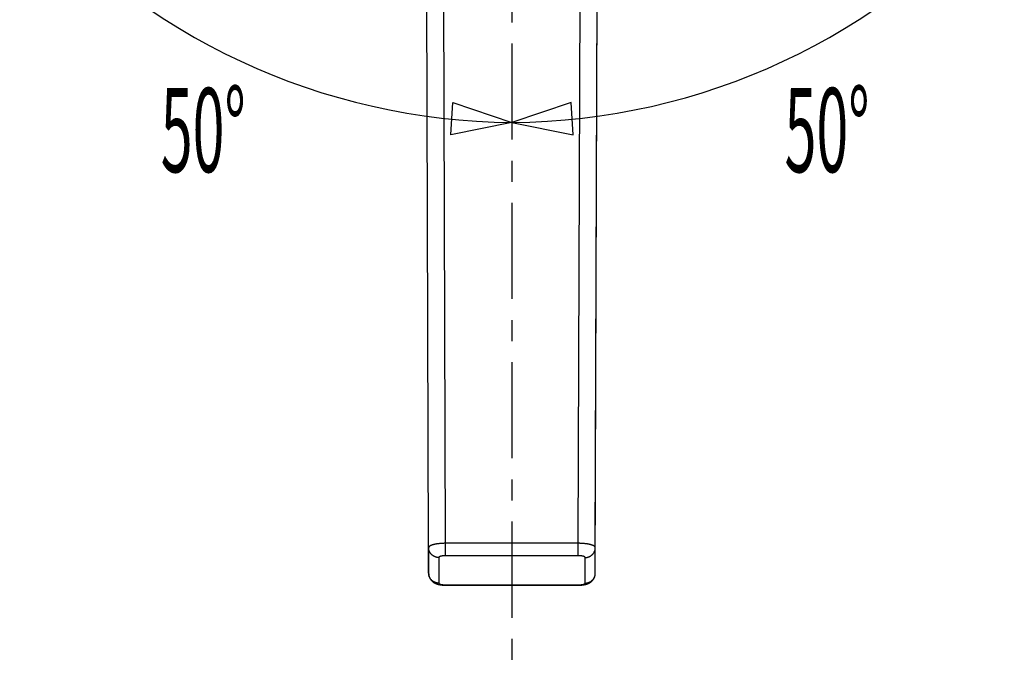
# Model space of a CAD drawing. Extents: x -5 to 205, y -21 to 276.
# Drawn here: x 40 to 77, y 199 to 222 of the extents above; entities that cross this region are included whole.
import ezdxf
from ezdxf.enums import TextEntityAlignment as Align

# ---------------------------------------------------------------- set-up
doc = ezdxf.new("R2010")
doc.units = 0
doc.linetypes.add('AIGENLINE001', pattern=[5.856145, 3.5278, -0.776115, 0.776115, -0.776115])
doc.layers.get('0').update_dxf_attribs({"linetype": 'CONTINUOUS'})
doc.styles.get("Standard").update_dxf_attribs({"font": 'TXT', "bigfont": 'EXTFONT.SHX'})

msp = doc.modelspace()

# ---------------------------------------------------------------- linework, layer by layer
at = {"color": 7, "linetype": 'AIGENLINE001'}
msp.add_line((58.558, 250.785), (58.558, 198.511), dxfattribs=at)
at = {"color": 7}
for p, q in [((55.4939, 202.98), (55.3878, 237.131)), ((61.6214, 202.98), (61.7282, 237.131)), ((55.4912, 202.98), (55.3858, 236.802)), ((61.6214, 202.04), (61.7303, 236.802)), ((56.1189, 203.141), (56.0231, 233.966)), ((60.9965, 203.141), (61.0923, 233.966)), ((56.3146, 218.15), (56.3871, 219.333)), ((56.3871, 219.333), (58.558, 218.606)), ((60.729, 219.333), (58.558, 218.606)), ((60.8015, 218.15), (60.729, 219.333)), ((58.558, 218.606), (56.3146, 218.15)), ((58.558, 218.606), (60.8015, 218.15)), ((55.6951, 203.098), (55.6834, 203.095)), ((55.7069, 203.1), (55.6951, 203.098)), ((55.7193, 203.103), (55.7069, 203.1)), ((55.7324, 203.106), (55.7193, 203.103)), ((55.7454, 203.108), (55.7324, 203.106)), ((55.7585, 203.111), (55.7454, 203.108)), ((55.7723, 203.113), (55.7585, 203.111)), ((55.7854, 203.116), (55.7723, 203.113)), ((55.7999, 203.118), (55.7854, 203.116)), ((55.8137, 203.12), (55.7999, 203.118)), ((55.8281, 203.122), (55.8137, 203.12)), ((55.8426, 203.124), (55.8281, 203.122)), ((55.8578, 203.126), (55.8426, 203.124)), ((55.8722, 203.127), (55.8578, 203.126)), ((55.8874, 203.129), (55.8722, 203.127)), ((55.9032, 203.13), (55.8874, 203.129)), ((55.9184, 203.132), (55.9032, 203.13)), ((55.9335, 203.133), (55.9184, 203.132)), ((55.9494, 203.134), (55.9335, 203.133)), ((55.9652, 203.135), (55.9494, 203.134)), ((55.9811, 203.137), (55.9652, 203.135)), ((55.9969, 203.138), (55.9811, 203.137)), ((56.0135, 203.138), (55.9969, 203.138)), ((56.0293, 203.139), (56.0135, 203.138)), ((56.0459, 203.139), (56.0293, 203.139)), ((56.0617, 203.14), (56.0459, 203.139)), ((56.0782, 203.14), (56.0617, 203.14)), ((56.0948, 203.141), (56.0782, 203.14)), ((56.1189, 203.141), (56.0948, 203.141)), ((60.9965, 203.141), (56.1189, 203.141)), ((56.1189, 202.683), (56.1189, 203.141)), ((61.0213, 203.141), (60.9965, 203.141)), ((60.9965, 202.683), (60.9965, 203.141)), ((61.0378, 203.14), (61.0213, 203.141)), ((61.0537, 203.14), (61.0378, 203.14)), ((61.0702, 203.139), (61.0537, 203.14)), ((61.0868, 203.139), (61.0702, 203.139)), ((61.1026, 203.138), (61.0868, 203.139)), ((61.1184, 203.138), (61.1026, 203.138)), ((61.135, 203.137), (61.1184, 203.138)), ((61.1508, 203.135), (61.135, 203.137)), ((61.166, 203.134), (61.1508, 203.135)), ((61.1818, 203.133), (61.166, 203.134)), ((61.1977, 203.132), (61.1818, 203.133)), ((61.2128, 203.13), (61.1977, 203.132)), ((61.228, 203.129), (61.2128, 203.13)), ((61.2432, 203.127), (61.228, 203.129)), ((61.2583, 203.126), (61.2432, 203.127)), ((61.2728, 203.124), (61.2583, 203.126)), ((61.2879, 203.122), (61.2728, 203.124)), ((61.3017, 203.12), (61.2879, 203.122)), ((61.3162, 203.118), (61.3017, 203.12)), ((61.33, 203.116), (61.3162, 203.118)), ((61.3438, 203.113), (61.33, 203.116)), ((61.3575, 203.111), (61.3438, 203.113)), ((61.3706, 203.108), (61.3575, 203.111)), ((61.3837, 203.106), (61.3706, 203.108)), ((61.3961, 203.103), (61.3837, 203.106)), ((61.4085, 203.1), (61.3961, 203.103)), ((61.4209, 203.098), (61.4085, 203.1)), ((61.4326, 203.095), (61.4209, 203.098)), ((55.4939, 202.04), (55.4912, 202.98)), ((55.4946, 202.986), (55.4939, 202.98)), ((55.4946, 202.964), (55.4939, 202.98)), ((55.4939, 202.98), (55.4939, 202.04)), ((55.4953, 202.99), (55.4946, 202.986)), ((55.4953, 202.954), (55.4946, 202.964)), ((55.4967, 202.995), (55.4953, 202.99)), ((55.496, 202.943), (55.4953, 202.954)), ((55.4974, 202.933), (55.496, 202.943)), ((55.4981, 202.999), (55.4967, 202.995)), ((55.4988, 202.922), (55.4974, 202.933)), ((55.5008, 203.003), (55.4981, 202.999)), ((55.5008, 202.912), (55.4988, 202.922)), ((55.5029, 203.007), (55.5008, 203.003)), ((55.5029, 202.902), (55.5008, 202.912)), ((55.5064, 203.011), (55.5029, 203.007)), ((55.5057, 202.892), (55.5029, 202.902)), ((55.5084, 202.881), (55.5057, 202.892)), ((55.5098, 203.015), (55.5064, 203.011)), ((55.5119, 202.871), (55.5084, 202.881)), ((55.5132, 203.02), (55.5098, 203.015)), ((55.5153, 202.861), (55.5119, 202.871)), ((55.5181, 203.024), (55.5132, 203.02)), ((55.5188, 202.851), (55.5153, 202.861)), ((55.5222, 203.027), (55.5181, 203.024)), ((55.5229, 202.842), (55.5188, 202.851)), ((55.5277, 203.032), (55.5222, 203.027)), ((55.527, 202.832), (55.5229, 202.842)), ((55.5318, 202.822), (55.527, 202.832)), ((55.5332, 203.036), (55.5277, 203.032)), ((55.5367, 202.813), (55.5318, 202.822)), ((55.5387, 203.039), (55.5332, 203.036)), ((55.5422, 202.804), (55.5367, 202.813)), ((55.5449, 203.043), (55.5387, 203.039)), ((55.5477, 202.795), (55.5422, 202.804)), ((55.5518, 203.047), (55.5449, 203.043)), ((55.5532, 202.786), (55.5477, 202.795)), ((55.5587, 203.051), (55.5518, 203.047)), ((55.5594, 202.777), (55.5532, 202.786)), ((55.5663, 203.055), (55.5587, 203.051)), ((55.5656, 202.768), (55.5594, 202.777)), ((55.5718, 202.76), (55.5656, 202.768)), ((55.5739, 203.058), (55.5663, 203.055)), ((55.5787, 202.752), (55.5718, 202.76)), ((55.5821, 203.062), (55.5739, 203.058)), ((55.5856, 202.744), (55.5787, 202.752)), ((55.5904, 203.065), (55.5821, 203.062)), ((55.5932, 202.736), (55.5856, 202.744)), ((55.6001, 203.069), (55.5904, 203.065)), ((55.6007, 202.728), (55.5932, 202.736)), ((55.609, 203.072), (55.6001, 203.069)), ((55.6187, 203.076), (55.609, 203.072)), ((55.6283, 203.079), (55.6187, 203.076)), ((55.6386, 203.082), (55.6283, 203.079)), ((55.6497, 203.086), (55.6386, 203.082)), ((55.6607, 203.089), (55.6497, 203.086)), ((55.6717, 203.092), (55.6607, 203.089)), ((55.6834, 203.095), (55.6717, 203.092)), ((61.4444, 203.092), (61.4326, 203.095)), ((61.4554, 203.089), (61.4444, 203.092)), ((61.4664, 203.086), (61.4554, 203.089)), ((61.4774, 203.082), (61.4664, 203.086)), ((61.4871, 203.079), (61.4774, 203.082)), ((61.4974, 203.076), (61.4871, 203.079)), ((61.5071, 203.072), (61.4974, 203.076)), ((61.516, 203.069), (61.5071, 203.072)), ((61.5153, 202.728), (61.5229, 202.736)), ((61.525, 203.065), (61.516, 203.069)), ((61.5229, 202.736), (61.5298, 202.744)), ((61.5339, 203.062), (61.525, 203.065)), ((61.5298, 202.744), (61.5374, 202.752)), ((61.5415, 203.058), (61.5339, 203.062)), ((61.5374, 202.752), (61.5443, 202.76)), ((61.5498, 203.055), (61.5415, 203.058)), ((61.5443, 202.76), (61.5505, 202.768)), ((61.5574, 203.051), (61.5498, 203.055)), ((61.5505, 202.768), (61.5567, 202.777)), ((61.5567, 202.777), (61.5629, 202.786)), ((61.5642, 203.047), (61.5574, 203.051)), ((61.5629, 202.786), (61.5684, 202.795)), ((61.5711, 203.043), (61.5642, 203.047)), ((61.5684, 202.795), (61.5739, 202.804)), ((61.5773, 203.039), (61.5711, 203.043)), ((61.5739, 202.804), (61.5794, 202.813)), ((61.5828, 203.036), (61.5773, 203.039)), ((61.5794, 202.813), (61.5842, 202.822)), ((61.5884, 203.032), (61.5828, 203.036)), ((61.5842, 202.822), (61.5884, 202.832)), ((61.5932, 203.027), (61.5884, 203.032)), ((61.5884, 202.832), (61.5932, 202.842)), ((61.598, 203.024), (61.5932, 203.027)), ((61.5932, 202.842), (61.5966, 202.851)), ((61.5966, 202.851), (61.6008, 202.861)), ((61.6021, 203.02), (61.598, 203.024)), ((61.6008, 202.861), (61.6042, 202.871)), ((61.6063, 203.015), (61.6021, 203.02)), ((61.6042, 202.871), (61.6077, 202.881)), ((61.6097, 203.011), (61.6063, 203.015)), ((61.6077, 202.881), (61.6104, 202.892)), ((61.6125, 203.007), (61.6097, 203.011)), ((61.6104, 202.892), (61.6125, 202.902)), ((61.6152, 203.003), (61.6125, 203.007)), ((61.6125, 202.902), (61.6152, 202.912)), ((61.6173, 202.999), (61.6152, 203.003)), ((61.6152, 202.912), (61.6166, 202.922)), ((61.6166, 202.922), (61.6187, 202.933)), ((61.6194, 202.995), (61.6173, 202.999)), ((61.6187, 202.933), (61.6201, 202.943)), ((61.6207, 202.99), (61.6194, 202.995)), ((61.6201, 202.943), (61.6207, 202.954)), ((61.6214, 202.986), (61.6207, 202.99)), ((61.6207, 202.954), (61.6214, 202.964)), ((61.6214, 202.98), (61.6214, 202.986)), ((61.6214, 202.964), (61.6214, 202.98)), ((61.6214, 202.04), (61.6214, 202.98)), ((55.6083, 202.721), (55.6007, 202.728)), ((55.6159, 202.714), (55.6083, 202.721)), ((55.6242, 202.707), (55.6159, 202.714)), ((55.6324, 202.7), (55.6242, 202.707)), ((55.6414, 202.693), (55.6324, 202.7)), ((55.6497, 202.687), (55.6414, 202.693)), ((55.6586, 202.681), (55.6497, 202.687)), ((55.6676, 202.675), (55.6586, 202.681)), ((55.6772, 202.67), (55.6676, 202.675)), ((55.6869, 202.665), (55.6772, 202.67)), ((55.6965, 202.66), (55.6869, 202.665)), ((55.7062, 202.655), (55.6965, 202.66)), ((55.7158, 202.65), (55.7062, 202.655)), ((55.7261, 202.646), (55.7158, 202.65)), ((55.7358, 202.642), (55.7261, 202.646)), ((55.7461, 202.639), (55.7358, 202.642)), ((55.7565, 202.635), (55.7461, 202.639)), ((55.7668, 202.632), (55.7565, 202.635)), ((55.7778, 202.63), (55.7668, 202.632)), ((55.7882, 202.627), (55.7778, 202.63)), ((55.7985, 202.625), (55.7882, 202.627)), ((55.8095, 202.624), (55.7985, 202.625)), ((55.8205, 202.622), (55.8095, 202.624)), ((55.8309, 202.621), (55.8205, 202.622)), ((55.8419, 202.62), (55.8309, 202.621)), ((55.8529, 202.619), (55.8419, 202.62)), ((55.8688, 202.619), (55.8529, 202.619)), ((55.8695, 202.622), (55.8688, 202.619)), ((55.8688, 202.619), (55.8688, 201.679)), ((55.8702, 202.624), (55.8695, 202.622)), ((55.8708, 202.626), (55.8702, 202.624)), ((55.8715, 202.628), (55.8708, 202.626)), ((55.8729, 202.63), (55.8715, 202.628)), ((55.8743, 202.632), (55.8729, 202.63)), ((55.8764, 202.635), (55.8743, 202.632)), ((55.8784, 202.636), (55.8764, 202.635)), ((55.8812, 202.639), (55.8784, 202.636)), ((55.8832, 202.641), (55.8812, 202.639)), ((55.8867, 202.642), (55.8832, 202.641)), ((55.8894, 202.645), (55.8867, 202.642)), ((55.8929, 202.647), (55.8894, 202.645)), ((55.8963, 202.648), (55.8929, 202.647)), ((55.9005, 202.65), (55.8963, 202.648)), ((55.9046, 202.652), (55.9005, 202.65)), ((55.9087, 202.654), (55.9046, 202.652)), ((55.9136, 202.656), (55.9087, 202.654)), ((55.9184, 202.657), (55.9136, 202.656)), ((55.9232, 202.659), (55.9184, 202.657)), ((55.9287, 202.661), (55.9232, 202.659)), ((55.9342, 202.662), (55.9287, 202.661)), ((55.9397, 202.664), (55.9342, 202.662)), ((55.9453, 202.665), (55.9397, 202.664)), ((55.9515, 202.667), (55.9453, 202.665)), ((55.9577, 202.668), (55.9515, 202.667)), ((55.9639, 202.67), (55.9577, 202.668)), ((55.9708, 202.671), (55.9639, 202.67)), ((55.977, 202.672), (55.9708, 202.671)), ((55.9838, 202.673), (55.977, 202.672)), ((55.9907, 202.675), (55.9838, 202.673)), ((55.9983, 202.676), (55.9907, 202.675)), ((56.0052, 202.677), (55.9983, 202.676)), ((56.0128, 202.677), (56.0052, 202.677)), ((56.0204, 202.678), (56.0128, 202.677)), ((56.0279, 202.679), (56.0204, 202.678)), ((56.0355, 202.68), (56.0279, 202.679)), ((56.0438, 202.681), (56.0355, 202.68)), ((56.0514, 202.681), (56.0438, 202.681)), ((56.0596, 202.682), (56.0514, 202.681)), ((56.0672, 202.682), (56.0596, 202.682)), ((56.0755, 202.683), (56.0672, 202.682)), ((56.0831, 202.683), (56.0755, 202.683)), ((56.0913, 202.683), (56.0831, 202.683)), ((56.0989, 202.683), (56.0913, 202.683)), ((56.1072, 202.683), (56.0989, 202.683)), ((56.1189, 202.683), (56.1072, 202.683)), ((60.9965, 202.683), (56.1189, 202.683)), ((61.0089, 202.683), (60.9965, 202.683)), ((61.0165, 202.683), (61.0089, 202.683)), ((61.0247, 202.683), (61.0165, 202.683)), ((61.033, 202.683), (61.0247, 202.683)), ((61.0406, 202.683), (61.033, 202.683)), ((61.0489, 202.682), (61.0406, 202.683)), ((61.0564, 202.682), (61.0489, 202.682)), ((61.0647, 202.681), (61.0564, 202.682)), ((61.0723, 202.681), (61.0647, 202.681)), ((61.0799, 202.68), (61.0723, 202.681)), ((61.0881, 202.679), (61.0799, 202.68)), ((61.0957, 202.678), (61.0881, 202.679)), ((61.1033, 202.677), (61.0957, 202.678)), ((61.1102, 202.676), (61.1033, 202.677)), ((61.1178, 202.676), (61.1102, 202.676)), ((61.1246, 202.675), (61.1178, 202.676)), ((61.1322, 202.673), (61.1246, 202.675)), ((61.1391, 202.672), (61.1322, 202.673)), ((61.1453, 202.671), (61.1391, 202.672)), ((61.1522, 202.67), (61.1453, 202.671)), ((61.1584, 202.668), (61.1522, 202.67)), ((61.1646, 202.667), (61.1584, 202.668)), ((61.1708, 202.665), (61.1646, 202.667)), ((61.1763, 202.664), (61.1708, 202.665)), ((61.1818, 202.662), (61.1763, 202.664)), ((61.1873, 202.661), (61.1818, 202.662)), ((61.1929, 202.659), (61.1873, 202.661)), ((61.1977, 202.657), (61.1929, 202.659)), ((61.2025, 202.656), (61.1977, 202.657)), ((61.2066, 202.654), (61.2025, 202.656)), ((61.2115, 202.652), (61.2066, 202.654)), ((61.2156, 202.65), (61.2115, 202.652)), ((61.219, 202.648), (61.2156, 202.65)), ((61.2232, 202.647), (61.219, 202.648)), ((61.2266, 202.645), (61.2232, 202.647)), ((61.2294, 202.642), (61.2266, 202.645)), ((61.2321, 202.641), (61.2294, 202.642)), ((61.2349, 202.639), (61.2321, 202.641)), ((61.2376, 202.636), (61.2349, 202.639)), ((61.2397, 202.635), (61.2376, 202.636)), ((61.2411, 202.632), (61.2397, 202.635)), ((61.2432, 202.63), (61.2411, 202.632)), ((61.2438, 202.628), (61.2432, 202.63)), ((61.2452, 202.626), (61.2438, 202.628)), ((61.2459, 202.624), (61.2452, 202.626)), ((61.2466, 202.622), (61.2459, 202.624)), ((61.2466, 202.619), (61.2466, 202.622)), ((61.2466, 202.619), (61.2631, 202.619)), ((61.2466, 201.679), (61.2466, 202.619)), ((61.2631, 202.619), (61.2742, 202.62)), ((61.2742, 202.62), (61.2845, 202.621)), ((61.2845, 202.621), (61.2955, 202.622)), ((61.2955, 202.622), (61.3066, 202.624)), ((61.3066, 202.624), (61.3169, 202.625)), ((61.3169, 202.625), (61.3279, 202.627)), ((61.3279, 202.627), (61.3382, 202.63)), ((61.3382, 202.63), (61.3486, 202.632)), ((61.3486, 202.632), (61.3596, 202.635)), ((61.3596, 202.635), (61.3699, 202.639)), ((61.3699, 202.639), (61.3796, 202.642)), ((61.3796, 202.642), (61.3899, 202.646)), ((61.3899, 202.646), (61.4003, 202.65)), ((61.4003, 202.65), (61.4099, 202.655)), ((61.4099, 202.655), (61.4196, 202.66)), ((61.4196, 202.66), (61.4292, 202.665)), ((61.4292, 202.665), (61.4388, 202.67)), ((61.4388, 202.67), (61.4478, 202.675)), ((61.4478, 202.675), (61.4568, 202.681)), ((61.4568, 202.681), (61.4657, 202.687)), ((61.4657, 202.687), (61.4747, 202.693)), ((61.4747, 202.693), (61.4829, 202.7)), ((61.4829, 202.7), (61.4919, 202.707)), ((61.4919, 202.707), (61.4995, 202.714)), ((61.4995, 202.714), (61.5077, 202.721)), ((61.5077, 202.721), (61.5153, 202.728)), ((55.4939, 202.04), (55.4939, 202.035)), ((55.4939, 202.035), (55.4939, 202.03)), ((55.4939, 202.03), (55.4946, 202.023)), ((55.4953, 202.016), (55.4946, 202.023)), ((55.4946, 202.023), (55.4953, 202.015)), ((55.4953, 202.011), (55.4953, 202.016)), ((55.4953, 202.015), (55.496, 202.007)), ((55.496, 202.004), (55.4953, 202.011)), ((61.6201, 202.007), (61.6207, 202.015)), ((61.6201, 202.004), (61.6207, 202.011)), ((61.6207, 202.015), (61.6214, 202.023)), ((61.6207, 202.015), (61.6214, 202.022)), ((61.6207, 202.011), (61.6207, 202.015)), ((61.6214, 202.035), (61.6214, 202.04)), ((61.6214, 202.03), (61.6214, 202.035)), ((61.6214, 202.023), (61.6214, 202.03)), ((55.496, 202.007), (55.4967, 201.999)), ((55.4974, 201.993), (55.496, 202.004)), ((55.4967, 201.999), (55.4974, 201.992)), ((55.4988, 201.983), (55.4974, 201.993)), ((55.4974, 201.992), (55.4981, 201.984)), ((55.4981, 201.984), (55.4995, 201.976)), ((55.5008, 201.972), (55.4988, 201.983)), ((55.4995, 201.976), (55.5008, 201.969)), ((55.5029, 201.962), (55.5008, 201.972)), ((55.5008, 201.969), (55.5022, 201.961)), ((55.5022, 201.961), (55.5043, 201.954)), ((55.5057, 201.952), (55.5029, 201.962)), ((55.5043, 201.954), (55.5057, 201.946)), ((55.5084, 201.942), (55.5057, 201.952)), ((55.5057, 201.946), (55.5077, 201.939)), ((55.5077, 201.939), (55.5098, 201.931)), ((55.5119, 201.932), (55.5084, 201.942)), ((55.5098, 201.931), (55.5119, 201.924)), ((55.5153, 201.922), (55.5119, 201.932)), ((55.5119, 201.924), (55.5146, 201.916)), ((55.5146, 201.916), (55.5174, 201.909)), ((55.5188, 201.912), (55.5153, 201.922)), ((55.5174, 201.909), (55.5201, 201.902)), ((55.5229, 201.902), (55.5188, 201.912)), ((55.5201, 201.902), (55.5229, 201.895)), ((55.527, 201.892), (55.5229, 201.902)), ((55.5229, 201.895), (55.5256, 201.887)), ((55.5256, 201.887), (55.5284, 201.88)), ((55.5318, 201.883), (55.527, 201.892)), ((55.5284, 201.88), (55.5318, 201.873)), ((55.5367, 201.874), (55.5318, 201.883)), ((55.5318, 201.873), (55.5353, 201.866)), ((55.5353, 201.866), (55.5387, 201.859)), ((55.5422, 201.864), (55.5367, 201.874)), ((55.5387, 201.859), (55.5429, 201.853)), ((55.5477, 201.855), (55.5422, 201.864)), ((55.5429, 201.853), (55.5463, 201.846)), ((55.5463, 201.846), (55.5504, 201.839)), ((55.5532, 201.846), (55.5477, 201.855)), ((55.5504, 201.839), (55.5546, 201.832)), ((55.5594, 201.838), (55.5532, 201.846)), ((55.5546, 201.832), (55.5587, 201.825)), ((55.5587, 201.825), (55.5629, 201.819)), ((55.5656, 201.829), (55.5594, 201.838)), ((55.5629, 201.819), (55.5677, 201.813)), ((55.5718, 201.82), (55.5656, 201.829)), ((55.5677, 201.813), (55.5725, 201.806)), ((55.5787, 201.812), (55.5718, 201.82)), ((55.5725, 201.806), (55.5766, 201.8)), ((55.5766, 201.8), (55.5821, 201.794)), ((55.5856, 201.804), (55.5787, 201.812)), ((55.5821, 201.794), (55.587, 201.788)), ((55.5932, 201.796), (55.5856, 201.804)), ((55.587, 201.788), (55.5918, 201.782)), ((55.5918, 201.782), (55.5973, 201.776)), ((55.6007, 201.789), (55.5932, 201.796)), ((55.5973, 201.776), (55.6028, 201.77)), ((55.6083, 201.781), (55.6007, 201.789)), ((55.6028, 201.77), (55.6076, 201.764)), ((55.6076, 201.764), (55.6131, 201.759)), ((55.6159, 201.774), (55.6083, 201.781)), ((55.6131, 201.759), (55.6194, 201.753)), ((55.6242, 201.767), (55.6159, 201.774)), ((55.6194, 201.753), (55.6249, 201.748)), ((55.6324, 201.76), (55.6242, 201.767)), ((55.6249, 201.748), (55.6304, 201.743)), ((55.6304, 201.743), (55.6366, 201.738)), ((55.6414, 201.754), (55.6324, 201.76)), ((55.6366, 201.738), (55.6421, 201.733)), ((55.6497, 201.747), (55.6414, 201.754)), ((55.6421, 201.733), (55.6483, 201.728)), ((55.6483, 201.728), (55.6538, 201.723)), ((55.6586, 201.742), (55.6497, 201.747)), ((55.6538, 201.723), (55.66, 201.719)), ((55.6676, 201.736), (55.6586, 201.742)), ((55.66, 201.719), (55.6655, 201.715)), ((55.6655, 201.715), (55.6717, 201.711)), ((55.6772, 201.73), (55.6676, 201.736)), ((55.6717, 201.711), (55.6772, 201.706)), ((55.6869, 201.725), (55.6772, 201.73)), ((55.6772, 201.706), (55.6834, 201.703)), ((55.6834, 201.703), (55.6889, 201.699)), ((55.6965, 201.72), (55.6869, 201.725)), ((55.6889, 201.699), (55.6945, 201.695)), ((55.6945, 201.695), (55.7007, 201.692)), ((55.7062, 201.715), (55.6965, 201.72)), ((55.7007, 201.692), (55.7062, 201.689)), ((55.7158, 201.711), (55.7062, 201.715)), ((55.7062, 201.689), (55.7117, 201.686)), ((55.7117, 201.686), (55.7172, 201.683)), ((55.7261, 201.707), (55.7158, 201.711)), ((55.7172, 201.683), (55.7227, 201.68)), ((55.7227, 201.68), (55.7275, 201.677)), ((55.7358, 201.703), (55.7261, 201.707)), ((55.7275, 201.677), (55.733, 201.674)), ((55.733, 201.674), (55.7386, 201.672)), ((55.7461, 201.699), (55.7358, 201.703)), ((55.7386, 201.672), (55.7441, 201.669)), ((55.7441, 201.669), (55.7496, 201.667)), ((55.7565, 201.696), (55.7461, 201.699)), ((55.7496, 201.667), (55.7558, 201.664)), ((55.7558, 201.664), (55.7613, 201.662)), ((55.7668, 201.693), (55.7565, 201.696)), ((55.7613, 201.662), (55.7668, 201.659)), ((55.7778, 201.69), (55.7668, 201.693)), ((55.7668, 201.659), (55.773, 201.657)), ((55.773, 201.657), (55.7792, 201.655)), ((55.7882, 201.688), (55.7778, 201.69)), ((55.7792, 201.655), (55.7854, 201.652)), ((55.7854, 201.652), (55.7916, 201.65)), ((55.7985, 201.686), (55.7882, 201.688)), ((55.7916, 201.65), (55.7985, 201.648)), ((55.8095, 201.684), (55.7985, 201.686)), ((55.7985, 201.648), (55.8047, 201.645)), ((55.8205, 201.682), (55.8095, 201.684)), ((55.8309, 201.681), (55.8205, 201.682)), ((55.8419, 201.68), (55.8309, 201.681)), ((55.8529, 201.68), (55.8419, 201.68)), ((55.8688, 201.679), (55.8529, 201.68)), ((55.8688, 201.679), (55.8695, 201.676)), ((55.8695, 201.676), (55.8702, 201.674)), ((55.8702, 201.674), (55.8708, 201.672)), ((55.8708, 201.672), (55.8715, 201.67)), ((55.8715, 201.67), (55.8729, 201.668)), ((55.8729, 201.668), (55.8743, 201.666)), ((55.8743, 201.666), (55.8764, 201.664)), ((55.8764, 201.664), (55.8784, 201.662)), ((55.8784, 201.662), (55.8812, 201.66)), ((55.8812, 201.66), (55.8832, 201.658)), ((55.8832, 201.658), (55.8867, 201.656)), ((55.8867, 201.656), (55.8894, 201.654)), ((55.8894, 201.654), (55.8929, 201.652)), ((55.8929, 201.652), (55.8963, 201.65)), ((55.8963, 201.65), (55.9005, 201.648)), ((55.9005, 201.648), (55.9046, 201.646)), ((61.2115, 201.646), (61.2156, 201.648)), ((61.2156, 201.648), (61.219, 201.65)), ((61.219, 201.65), (61.2225, 201.652)), ((61.2225, 201.652), (61.2266, 201.654)), ((61.2266, 201.654), (61.2294, 201.655)), ((61.2294, 201.655), (61.2321, 201.658)), ((61.2321, 201.658), (61.2349, 201.66)), ((61.2349, 201.66), (61.2376, 201.662)), ((61.2376, 201.662), (61.2397, 201.664)), ((61.2397, 201.664), (61.2411, 201.666)), ((61.2411, 201.666), (61.2432, 201.668)), ((61.2432, 201.668), (61.2438, 201.67)), ((61.2438, 201.67), (61.2452, 201.672)), ((61.2452, 201.672), (61.2459, 201.674)), ((61.2459, 201.674), (61.2466, 201.676)), ((61.2466, 201.679), (61.2631, 201.68)), ((61.2466, 201.676), (61.2466, 201.679)), ((61.2631, 201.68), (61.2742, 201.68)), ((61.2742, 201.68), (61.2845, 201.681)), ((61.2845, 201.681), (61.2955, 201.682)), ((61.2955, 201.682), (61.3066, 201.684)), ((61.3066, 201.684), (61.3169, 201.686)), ((61.3114, 201.646), (61.3183, 201.648)), ((61.3169, 201.686), (61.3279, 201.688)), ((61.3183, 201.648), (61.3252, 201.65)), ((61.3252, 201.65), (61.3314, 201.653)), ((61.3279, 201.688), (61.3382, 201.69)), ((61.3314, 201.653), (61.3376, 201.655)), ((61.3376, 201.655), (61.3438, 201.657)), ((61.3382, 201.69), (61.3486, 201.693)), ((61.3438, 201.657), (61.35, 201.66)), ((61.3486, 201.693), (61.3596, 201.696)), ((61.35, 201.66), (61.3555, 201.662)), ((61.3555, 201.662), (61.3617, 201.665)), ((61.3596, 201.696), (61.3699, 201.699)), ((61.3617, 201.665), (61.3672, 201.667)), ((61.3672, 201.667), (61.3727, 201.67)), ((61.3699, 201.699), (61.3796, 201.703)), ((61.3727, 201.67), (61.3782, 201.672)), ((61.3782, 201.672), (61.3837, 201.675)), ((61.3796, 201.703), (61.3899, 201.707)), ((61.3837, 201.675), (61.3892, 201.678)), ((61.3892, 201.678), (61.3947, 201.681)), ((61.3899, 201.707), (61.4003, 201.711)), ((61.3947, 201.681), (61.4003, 201.684)), ((61.4003, 201.711), (61.4099, 201.715)), ((61.4003, 201.684), (61.4058, 201.687)), ((61.4058, 201.687), (61.4113, 201.69)), ((61.4099, 201.715), (61.4196, 201.72)), ((61.4113, 201.69), (61.4175, 201.693)), ((61.4175, 201.693), (61.423, 201.696)), ((61.4196, 201.72), (61.4292, 201.725)), ((61.423, 201.696), (61.4285, 201.7)), ((61.4285, 201.7), (61.434, 201.704)), ((61.4292, 201.725), (61.4388, 201.73)), ((61.434, 201.704), (61.4402, 201.707)), ((61.4388, 201.73), (61.4478, 201.736)), ((61.4402, 201.707), (61.4457, 201.711)), ((61.4457, 201.711), (61.4512, 201.716)), ((61.4478, 201.736), (61.4568, 201.742)), ((61.4512, 201.716), (61.4574, 201.72)), ((61.4568, 201.742), (61.4657, 201.747)), ((61.4574, 201.72), (61.463, 201.724)), ((61.463, 201.724), (61.4692, 201.729)), ((61.4657, 201.747), (61.4747, 201.754)), ((61.4692, 201.729), (61.4747, 201.733)), ((61.4747, 201.754), (61.4829, 201.76)), ((61.4747, 201.733), (61.4802, 201.738)), ((61.4802, 201.738), (61.4864, 201.743)), ((61.4829, 201.76), (61.4919, 201.767)), ((61.4864, 201.743), (61.4919, 201.748)), ((61.4919, 201.767), (61.4995, 201.774)), ((61.4919, 201.748), (61.4974, 201.754)), ((61.4974, 201.754), (61.5029, 201.759)), ((61.4995, 201.774), (61.5077, 201.781)), ((61.5029, 201.759), (61.5084, 201.764)), ((61.5077, 201.781), (61.5153, 201.789)), ((61.5084, 201.764), (61.5139, 201.77)), ((61.5139, 201.77), (61.5188, 201.776)), ((61.5153, 201.789), (61.5229, 201.796)), ((61.5188, 201.776), (61.5243, 201.782)), ((61.5229, 201.796), (61.5298, 201.804)), ((61.5243, 201.782), (61.5291, 201.788)), ((61.5291, 201.788), (61.5339, 201.794)), ((61.5298, 201.804), (61.5374, 201.812)), ((61.5339, 201.794), (61.5388, 201.8)), ((61.5374, 201.812), (61.5443, 201.82)), ((61.5388, 201.8), (61.5436, 201.806)), ((61.5436, 201.806), (61.5484, 201.813)), ((61.5443, 201.82), (61.5505, 201.829)), ((61.5484, 201.813), (61.5525, 201.819)), ((61.5505, 201.829), (61.5567, 201.838)), ((61.5525, 201.819), (61.5574, 201.826)), ((61.5567, 201.838), (61.5629, 201.846)), ((61.5574, 201.826), (61.5615, 201.832)), ((61.5615, 201.832), (61.5656, 201.839)), ((61.5629, 201.846), (61.5684, 201.855)), ((61.5656, 201.839), (61.5698, 201.846)), ((61.5684, 201.855), (61.5739, 201.864)), ((61.5698, 201.846), (61.5732, 201.853)), ((61.5732, 201.853), (61.5766, 201.86)), ((61.5739, 201.864), (61.5794, 201.874)), ((61.5766, 201.86), (61.5808, 201.866)), ((61.5794, 201.874), (61.5842, 201.883)), ((61.5808, 201.866), (61.5842, 201.874)), ((61.5842, 201.883), (61.5884, 201.892)), ((61.5842, 201.874), (61.587, 201.881)), ((61.587, 201.881), (61.5904, 201.888)), ((61.5884, 201.892), (61.5932, 201.902)), ((61.5904, 201.888), (61.5932, 201.895)), ((61.5932, 201.902), (61.5966, 201.912)), ((61.5932, 201.895), (61.5959, 201.902)), ((61.5959, 201.902), (61.5987, 201.909)), ((61.5966, 201.912), (61.6008, 201.922)), ((61.5987, 201.909), (61.6015, 201.917)), ((61.6008, 201.922), (61.6042, 201.932)), ((61.6015, 201.917), (61.6035, 201.924)), ((61.6035, 201.924), (61.6056, 201.931)), ((61.6042, 201.932), (61.6077, 201.942)), ((61.6056, 201.931), (61.6083, 201.939)), ((61.6077, 201.942), (61.6104, 201.952)), ((61.6083, 201.939), (61.6097, 201.946)), ((61.6097, 201.946), (61.6118, 201.954)), ((61.6104, 201.952), (61.6125, 201.962)), ((61.6118, 201.954), (61.6132, 201.961)), ((61.6125, 201.962), (61.6152, 201.972)), ((61.6132, 201.961), (61.6152, 201.969)), ((61.6152, 201.972), (61.6166, 201.983)), ((61.6152, 201.969), (61.6159, 201.977)), ((61.6159, 201.977), (61.6173, 201.984)), ((61.6166, 201.983), (61.6187, 201.993)), ((61.6173, 201.984), (61.6187, 201.992)), ((61.6187, 201.993), (61.6201, 202.004)), ((61.6187, 201.992), (61.6194, 201.999)), ((61.6194, 201.999), (61.6201, 202.007)), ((55.8047, 201.645), (55.8116, 201.643)), ((55.8116, 201.643), (55.8185, 201.641)), ((55.8185, 201.641), (55.8254, 201.639)), ((55.8254, 201.639), (55.8323, 201.637)), ((55.8323, 201.637), (55.8398, 201.635)), ((55.8398, 201.635), (55.8467, 201.633)), ((55.8467, 201.633), (55.8543, 201.631)), ((55.8543, 201.631), (55.8619, 201.629)), ((55.8619, 201.629), (55.8695, 201.628)), ((55.8695, 201.628), (55.8777, 201.626)), ((55.8777, 201.626), (55.8853, 201.624)), ((55.8853, 201.624), (55.8936, 201.622)), ((55.8936, 201.622), (55.9012, 201.621)), ((55.9012, 201.621), (55.9094, 201.619)), ((55.9046, 201.646), (55.9087, 201.644)), ((55.9087, 201.644), (55.9136, 201.642)), ((55.9094, 201.619), (55.9177, 201.618)), ((55.9136, 201.642), (55.9184, 201.641)), ((55.9177, 201.618), (55.9267, 201.617)), ((55.9184, 201.641), (55.9232, 201.639)), ((55.9232, 201.639), (55.9287, 201.637)), ((55.9267, 201.617), (55.9349, 201.615)), ((55.9287, 201.637), (55.9342, 201.636)), ((55.9342, 201.636), (55.9397, 201.634)), ((55.9349, 201.615), (55.9432, 201.614)), ((55.9397, 201.634), (55.9453, 201.633)), ((55.9432, 201.614), (55.9521, 201.613)), ((55.9453, 201.633), (55.9515, 201.631)), ((55.9515, 201.631), (55.9577, 201.63)), ((55.9521, 201.613), (55.9611, 201.612)), ((55.9577, 201.63), (55.9639, 201.629)), ((55.9611, 201.612), (55.9694, 201.61)), ((55.9639, 201.629), (55.9708, 201.627)), ((55.9694, 201.61), (55.9783, 201.609)), ((55.9708, 201.627), (55.977, 201.626)), ((55.977, 201.626), (55.9838, 201.625)), ((55.9783, 201.609), (55.9873, 201.608)), ((55.9838, 201.625), (55.9907, 201.624)), ((55.9873, 201.608), (55.9962, 201.608)), ((55.9907, 201.624), (55.9983, 201.623)), ((55.9962, 201.608), (56.0052, 201.607)), ((55.9983, 201.623), (56.0052, 201.622)), ((56.0052, 201.622), (56.0128, 201.621)), ((56.0052, 201.607), (56.0142, 201.606)), ((56.0128, 201.621), (56.0204, 201.62)), ((56.0142, 201.606), (56.0238, 201.605)), ((56.0204, 201.62), (56.0279, 201.619)), ((56.0238, 201.605), (56.0328, 201.605)), ((56.0279, 201.619), (56.0355, 201.618)), ((56.0328, 201.605), (56.0417, 201.604)), ((56.0355, 201.618), (56.0438, 201.618)), ((56.0417, 201.604), (56.0507, 201.603)), ((56.0438, 201.618), (56.0514, 201.617)), ((56.0507, 201.603), (56.0596, 201.603)), ((56.0514, 201.617), (56.0589, 201.616)), ((56.0589, 201.616), (56.0672, 201.616)), ((56.0596, 201.603), (56.0693, 201.603)), ((56.0672, 201.616), (56.0755, 201.615)), ((56.0693, 201.603), (56.0782, 201.602)), ((56.0755, 201.615), (56.0831, 201.615)), ((56.0782, 201.602), (56.0872, 201.602)), ((56.0831, 201.615), (56.0913, 201.615)), ((56.0872, 201.602), (56.0962, 201.602)), ((56.0913, 201.615), (56.0989, 201.615)), ((56.0962, 201.602), (56.1051, 201.602)), ((56.0989, 201.615), (56.1072, 201.615)), ((56.1051, 201.602), (56.112, 201.602)), ((56.1072, 201.615), (56.1189, 201.614)), ((56.112, 201.602), (56.1189, 201.602)), ((56.1189, 201.614), (60.9965, 201.614)), ((56.1189, 201.602), (60.9965, 201.602)), ((60.9965, 201.614), (61.0089, 201.615)), ((60.9965, 201.602), (61.0034, 201.602)), ((61.0034, 201.602), (61.0103, 201.602)), ((61.0089, 201.615), (61.0165, 201.615)), ((61.0103, 201.602), (61.0192, 201.602)), ((61.0165, 201.615), (61.0247, 201.615)), ((61.0192, 201.602), (61.0275, 201.602)), ((61.0247, 201.615), (61.033, 201.615)), ((61.0275, 201.602), (61.0365, 201.602)), ((61.033, 201.615), (61.0406, 201.615)), ((61.0365, 201.602), (61.0454, 201.603)), ((61.0406, 201.615), (61.0489, 201.616)), ((61.0454, 201.603), (61.0544, 201.603)), ((61.0489, 201.616), (61.0564, 201.616)), ((61.0544, 201.603), (61.064, 201.603)), ((61.0564, 201.616), (61.0647, 201.617)), ((61.064, 201.603), (61.073, 201.604)), ((61.0647, 201.617), (61.0723, 201.618)), ((61.0723, 201.618), (61.0799, 201.618)), ((61.073, 201.604), (61.0819, 201.604)), ((61.0799, 201.618), (61.0881, 201.619)), ((61.0819, 201.604), (61.0909, 201.605)), ((61.0881, 201.619), (61.0957, 201.62)), ((61.0909, 201.605), (61.0998, 201.606)), ((61.0957, 201.62), (61.1033, 201.621)), ((61.0998, 201.606), (61.1088, 201.607)), ((61.1033, 201.621), (61.1102, 201.622)), ((61.1088, 201.607), (61.1178, 201.607)), ((61.1102, 201.622), (61.1178, 201.623)), ((61.1178, 201.623), (61.1246, 201.624)), ((61.1178, 201.607), (61.1274, 201.608)), ((61.1246, 201.624), (61.1315, 201.625)), ((61.1274, 201.608), (61.1364, 201.609)), ((61.1315, 201.625), (61.1384, 201.626)), ((61.1364, 201.609), (61.1453, 201.61)), ((61.1384, 201.626), (61.1453, 201.627)), ((61.1453, 201.627), (61.1522, 201.629)), ((61.1453, 201.61), (61.1543, 201.611)), ((61.1522, 201.629), (61.1584, 201.63)), ((61.1543, 201.611), (61.1625, 201.613)), ((61.1584, 201.63), (61.1646, 201.631)), ((61.1625, 201.613), (61.1715, 201.614)), ((61.1646, 201.631), (61.1708, 201.633)), ((61.1708, 201.633), (61.1763, 201.634)), ((61.1715, 201.614), (61.1805, 201.615)), ((61.1763, 201.634), (61.1818, 201.636)), ((61.1805, 201.615), (61.1887, 201.616)), ((61.1818, 201.636), (61.1873, 201.637)), ((61.1873, 201.637), (61.1922, 201.639)), ((61.1887, 201.616), (61.197, 201.618)), ((61.1922, 201.639), (61.1977, 201.641)), ((61.197, 201.618), (61.206, 201.619)), ((61.1977, 201.641), (61.2025, 201.642)), ((61.2025, 201.642), (61.2066, 201.644)), ((61.206, 201.619), (61.2142, 201.621)), ((61.2066, 201.644), (61.2115, 201.646)), ((61.2142, 201.621), (61.2225, 201.622)), ((61.2225, 201.622), (61.2301, 201.624)), ((61.2301, 201.624), (61.2383, 201.626)), ((61.2383, 201.626), (61.2459, 201.628)), ((61.2459, 201.628), (61.2542, 201.629)), ((61.2542, 201.629), (61.2618, 201.631)), ((61.2618, 201.631), (61.2693, 201.633)), ((61.2693, 201.633), (61.2762, 201.635)), ((61.2762, 201.635), (61.2838, 201.637)), ((61.2838, 201.637), (61.2907, 201.639)), ((61.2907, 201.639), (61.2983, 201.641)), ((61.2983, 201.641), (61.3052, 201.643)), ((61.3052, 201.643), (61.3114, 201.646))]:
    msp.add_line(p, q, dxfattribs=at)
for centre, radius, start, end in [((58.731818, 242.610308), 24.00481, 220.422042, 269.585216), ((58.397995, 242.580425), 23.974833, 270.382484, 319.614001)]:
    msp.add_arc(centre, radius, start, end, dxfattribs=at)

# ---------------------------------------------------------------- texts
at = {"color": 7, "width": 0.5}
for p in [(47.2055, 216.78), (70.1412, 216.78)]:
    msp.add_text('50%%d', height=3.09234, dxfattribs=at).set_placement(p, align=Align.CENTER)

doc.saveas('drawing.dxf')
